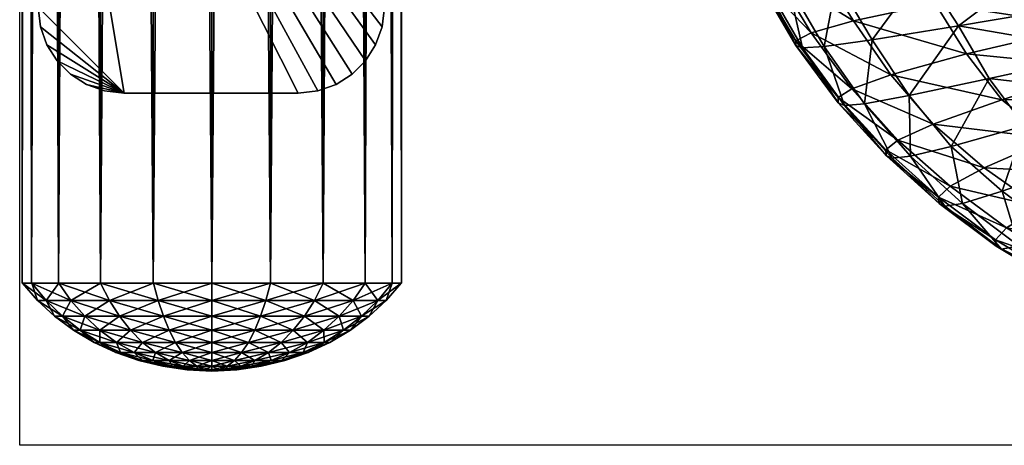
# Model space of a CAD drawing. Units: metres. Extents: x -7.575 to -7.039, y 0.101 to 0.622.
# Drawn here: x -7.575 to -7.518, y 0.115 to 0.14 of the extents above; entities that cross this region are included whole.
import ezdxf

# ---------------------------------------------------------------- set-up
doc = ezdxf.new("R2010")
doc.units = ezdxf.units.M
doc.header["$MEASUREMENT"] = 0
for name, color, linetype in [('72_PROFIM_COM_D2_ANY', 2, 'Continuous'), ('72_PROFIM_COM_D3_CH_CZARNE', 7, 'Continuous'), ('72_PROFIM_COM_D3_CH_PELNA_TAPICERKA', 7, 'Continuous'), ('72_PROFIM_COM_D3_CH_STELAZ', 7, 'Continuous'), ('72_PROFIM_INSERT', 7, 'Continuous')]:
    doc.layers.add(name, color=color, linetype=linetype)

# ---------------------------------------------------------------- blocks, each defined once
blk = doc.blocks.new('72_PROFIM_COM_D2_CH_V2')
at = {"layer": '72_PROFIM_COM_D2_ANY'}
blk.add_lwpolyline([(-0.267658, 0.512811), (0.268377, 0.512811), (0.268377, 0.008846), (-0.267658, 0.008846)], close=True, dxfattribs=at)
blk = doc.blocks.new('72profim_com28AB338D342A94FC3A9DED52286F7A2EA')
blk.add_blockref('72_PROFIM_COM_D2_CH_V2', (0, 0))
blk = doc.blocks.new('72PROFIM_COM_D3_CH_TAP_42')
mesh = blk.add_polyface()
corners = [(-0.215236, 0.036362, 0.47653), (-0.220244, 0.03582, 0.475046), (-0.218185, 0.032355, 0.47443), (-0.213169, 0.033162, 0.475938), (-0.223052, 0.035563, 0.473079), (-0.220976, 0.031966, 0.47247), (-0.221893, 0.039725, 0.475623), (-0.222616, 0.032029, 0.467797), (-0.222226, 0.031892, 0.470208), (-0.224326, 0.03553, 0.470788), (-0.224732, 0.035658, 0.468334), (-0.226061, 0.03963, 0.471336), (-0.224749, 0.039616, 0.473653), (-0.224731, 0.035899, 0.465863), (-0.222615, 0.032303, 0.465373), (-0.223841, 0.036271, 0.463453), (-0.221735, 0.032754, 0.463011), (-0.226487, 0.039748, 0.46884), (-0.226487, 0.039954, 0.46632), (-0.214535, 0.034457, 0.458719), (-0.219275, 0.03345, 0.460773), (-0.221376, 0.036805, 0.461171), (-0.216647, 0.037534, 0.459081), (-0.216042, 0.029128, 0.47378), (-0.218629, 0.028649, 0.471825), (-0.215966, 0.02561, 0.47116), (-0.213604, 0.02618, 0.473115), (-0.212946, 0.022872, 0.470491), (-0.214301, 0.022875, 0.465996), (-0.213971, 0.022707, 0.468298), (-0.217026, 0.025487, 0.468949), (-0.217367, 0.025648, 0.466615), (-0.22015, 0.028701, 0.46722), (-0.219785, 0.028551, 0.469591), (-0.220163, 0.029003, 0.464842), (-0.217397, 0.025975, 0.464279), (-0.219367, 0.029514, 0.462534), (-0.216691, 0.026543, 0.462022), (-0.214338, 0.023226, 0.463698), (-0.213664, 0.023862, 0.461479), (-0.214648, 0.027474, 0.459912), (-0.211681, 0.024943, 0.45941), (-0.21272, 0.031536, 0.458384), (-0.217104, 0.030328, 0.46036)]
mesh.append_faces([[corners[k] for k in face] for face in [(0, 1, 2), (2, 3, 0), (1, 4, 5), (5, 2, 1), (4, 1, 6), (7, 8, 9), (9, 10, 7), (10, 9, 11), (8, 5, 4), (4, 9, 8), (9, 4, 12), (10, 13, 14), (14, 7, 10), (13, 15, 16), (16, 14, 13), (13, 10, 17), (15, 13, 18), (19, 20, 21), (21, 22, 19), (20, 16, 15), (15, 21, 20), (3, 2, 23), (2, 5, 24), (24, 23, 2), (23, 24, 25), (25, 26, 23), (26, 25, 27), (28, 29, 30), (30, 31, 28), (29, 27, 25), (25, 30, 29), (32, 33, 8), (8, 7, 32), (33, 24, 5), (5, 8, 33), (31, 30, 33), (33, 32, 31), (30, 25, 24), (24, 33, 30), (7, 14, 34), (34, 32, 7), (32, 34, 35), (35, 31, 32), (14, 16, 36), (36, 34, 14), (34, 36, 37), (37, 35, 34), (31, 35, 38), (38, 28, 31), (35, 37, 39), (39, 38, 35), (37, 40, 41), (42, 43, 20), (20, 19, 42), (43, 36, 16), (16, 20, 43), (40, 37, 36), (36, 43, 40)]], dxfattribs={"vtx2": -1})
mesh = blk.add_polyface()
corners = [(-0.213169, 0.033162, 0.475938), (-0.205474, 0.034462, 0.476878), (-0.207677, 0.0373, 0.477422), (-0.215236, 0.036362, 0.47653), (-0.209352, 0.027361, 0.474683), (-0.206489, 0.025024, 0.474066), (-0.200222, 0.027377, 0.475248), (-0.211388, 0.030119, 0.475313), (-0.204297, 0.031646, 0.476308), (-0.20318, 0.02916, 0.47574), (-0.214535, 0.034457, 0.458719), (-0.216647, 0.037534, 0.459081), (-0.209291, 0.038545, 0.457244), (-0.207045, 0.035828, 0.456893), (-0.20583, 0.03314, 0.456657), (-0.21272, 0.031536, 0.458384), (-0.204685, 0.03076, 0.456445), (-0.210662, 0.028885, 0.458017), (-0.201726, 0.029046, 0.455991), (-0.20779, 0.026629, 0.457558), (-0.207431, 0.021231, 0.471801), (-0.209675, 0.020415, 0.469831), (-0.20605, 0.018192, 0.469179), (-0.204017, 0.019049, 0.471151), (-0.207257, 0.018159, 0.464762), (-0.206955, 0.017981, 0.467015), (-0.21067, 0.020215, 0.467654), (-0.210991, 0.020387, 0.46538), (-0.201949, 0.01603, 0.464057), (-0.211034, 0.020757, 0.463112), (-0.207316, 0.018538, 0.46252), (-0.202023, 0.016418, 0.461827), (-0.210388, 0.021448, 0.460927), (-0.206755, 0.019255, 0.460367), (-0.201552, 0.017168, 0.459695), (-0.201617, 0.022526, 0.456628), (-0.205035, 0.020515, 0.458378), (-0.208459, 0.022656, 0.458892), (-0.216042, 0.029128, 0.47378), (-0.213604, 0.02618, 0.473115), (-0.210646, 0.023575, 0.472454), (-0.203359, 0.022906, 0.473454), (-0.212946, 0.022872, 0.470491), (-0.213971, 0.022707, 0.468298), (-0.214301, 0.022875, 0.465996), (-0.214338, 0.023226, 0.463698), (-0.213664, 0.023862, 0.461479), (-0.204654, 0.024572, 0.457077), (-0.211681, 0.024943, 0.45941), (-0.214648, 0.027474, 0.459912), (-0.216691, 0.026543, 0.462022), (-0.217104, 0.030328, 0.46036)]
mesh.append_faces([[corners[k] for k in face] for face in [(0, 1, 2), (2, 3, 0), (4, 5, 6), (0, 7, 8), (8, 1, 0), (7, 4, 9), (9, 8, 7), (10, 11, 12), (12, 13, 10), (10, 13, 14), (14, 15, 10), (15, 14, 16), (16, 17, 15), (17, 16, 18), (18, 19, 17), (20, 21, 22), (22, 23, 20), (24, 25, 26), (26, 27, 24), (25, 22, 21), (21, 26, 25), (25, 24, 28), (27, 29, 30), (30, 24, 27), (24, 30, 31), (29, 32, 33), (33, 30, 29), (30, 33, 34), (35, 36, 37), (36, 33, 32), (32, 37, 36), (38, 7, 0), (7, 38, 39), (39, 4, 7), (5, 40, 20), (20, 41, 5), (40, 42, 21), (21, 20, 40), (4, 39, 40), (40, 5, 4), (42, 40, 39), (27, 26, 43), (43, 44, 27), (26, 21, 42), (42, 43, 26), (44, 45, 29), (29, 27, 44), (45, 46, 32), (32, 29, 45), (47, 37, 48), (48, 19, 47), (19, 48, 49), (49, 17, 19), (37, 32, 46), (46, 48, 37), (48, 46, 50), (17, 49, 51), (51, 15, 17)]], dxfattribs={"vtx2": -1})
blk = doc.blocks.new('72PROFIM_COM_D3_CH_V2')
mesh = blk.add_polyface()
corners = [(-0.256505, 0.018248, 0.026105), (-0.253106, 0.018248, 0.025566), (-0.253105, 0.448903, 0.025566), (-0.250039, 0.018248, 0.024004), (-0.250039, 0.448963, 0.024004), (-0.247606, 0.018248, 0.02157), (-0.247605, 0.449048, 0.02157), (-0.246043, 0.018248, 0.018504), (-0.246043, 0.449148, 0.018504), (-0.245505, 0.018248, 0.015105), (-0.245505, 0.449253, 0.015105), (-0.246043, 0.018248, 0.011705), (-0.246043, 0.449355, 0.011705), (-0.247606, 0.018248, 0.008639), (-0.247605, 0.449441, 0.008639), (-0.250039, 0.018248, 0.006205), (-0.250039, 0.449505, 0.006205), (-0.253106, 0.018248, 0.004643), (-0.253105, 0.44954, 0.004643), (-0.256505, 0.018248, 0.004105), (-0.256505, 0.449542, 0.004104), (-0.259904, 0.018248, 0.004643), (-0.259904, 0.449511, 0.004643), (-0.26297, 0.018248, 0.006205), (-0.26297, 0.44945, 0.006205), (-0.265404, 0.018248, 0.008639), (-0.265404, 0.449366, 0.008639), (-0.266966, 0.018248, 0.011705), (-0.266966, 0.449266, 0.011705), (-0.267505, 0.018248, 0.015105), (-0.267505, 0.44916, 0.015105), (-0.266966, 0.018248, 0.018504), (-0.266966, 0.449059, 0.018504), (-0.265404, 0.018248, 0.02157), (-0.265404, 0.448972, 0.02157), (-0.26297, 0.018248, 0.024004), (-0.26297, 0.448909, 0.024004), (-0.259904, 0.018248, 0.025566), (-0.259904, 0.448874, 0.025566), (-0.256505, 0.448872, 0.026105), (-0.133485, 0.139493, 0.428114), (-0.13634, 0.139568, 0.430036), (-0.136341, 0.304945, 0.415231), (-0.139768, 0.140147, 0.439403), (-0.138824, 0.140395, 0.442703), (-0.138823, 0.3055, 0.427923), (-0.139644, 0.139912, 0.435971), (-0.139768, 0.305309, 0.424617), (-0.138463, 0.139712, 0.432743), (-0.139644, 0.305143, 0.421179), (-0.138463, 0.305018, 0.417945), (-0.134193, 0.140833, 0.447662), (-0.136903, 0.140631, 0.445549), (-0.136767, 0.137341, 0.445712), (-0.138688, 0.137078, 0.442868), (-0.139634, 0.136855, 0.439566), (-0.139513, 0.136692, 0.436131), (-0.138337, 0.136606, 0.432897), (-0.136222, 0.136605, 0.430182)]
mesh.append_faces([[corners[k] for k in face] for face in [(0, 1, 2), (1, 3, 4), (3, 5, 6), (5, 7, 8), (7, 9, 10), (9, 11, 12), (11, 13, 14), (13, 15, 16), (15, 17, 18), (17, 19, 20), (19, 21, 22), (21, 23, 24), (23, 25, 26), (25, 27, 28), (27, 29, 30), (29, 31, 32), (31, 33, 34), (33, 35, 36), (35, 37, 38), (37, 0, 39), (40, 41, 42), (43, 44, 45), (46, 43, 47), (48, 46, 49), (41, 48, 50), (51, 52, 53), (52, 44, 54), (54, 53, 52), (44, 43, 55), (55, 54, 44), (43, 46, 56), (56, 55, 43), (46, 48, 57), (57, 56, 46), (48, 41, 58), (58, 57, 48)]], dxfattribs={"vtx2": -1})
mesh = blk.add_polyface()
corners = [(-0.253105, 0.448903, 0.025566), (-0.256505, 0.448872, 0.026105), (-0.256505, 0.018248, 0.026105), (-0.250039, 0.448963, 0.024004), (-0.253106, 0.018248, 0.025566), (-0.247605, 0.449048, 0.02157), (-0.250039, 0.018248, 0.024004), (-0.246043, 0.449148, 0.018504), (-0.247606, 0.018248, 0.02157), (-0.245505, 0.449253, 0.015105), (-0.246043, 0.018248, 0.018504), (-0.246043, 0.449355, 0.011705), (-0.245505, 0.018248, 0.015105), (-0.247605, 0.449441, 0.008639), (-0.246043, 0.018248, 0.011705), (-0.250039, 0.449505, 0.006205), (-0.247606, 0.018248, 0.008639), (-0.253105, 0.44954, 0.004643), (-0.250039, 0.018248, 0.006205), (-0.256505, 0.449542, 0.004104), (-0.253106, 0.018248, 0.004643), (-0.259904, 0.449511, 0.004643), (-0.256505, 0.018248, 0.004105), (-0.26297, 0.44945, 0.006205), (-0.259904, 0.018248, 0.004643), (-0.265404, 0.449366, 0.008639), (-0.26297, 0.018248, 0.006205), (-0.266966, 0.449266, 0.011705), (-0.265404, 0.018248, 0.008639), (-0.267505, 0.44916, 0.015105), (-0.266966, 0.018248, 0.011705), (-0.266966, 0.449059, 0.018504), (-0.267505, 0.018248, 0.015105), (-0.265404, 0.448972, 0.02157), (-0.266966, 0.018248, 0.018504), (-0.26297, 0.448909, 0.024004), (-0.265404, 0.018248, 0.02157), (-0.259904, 0.448874, 0.025566), (-0.26297, 0.018248, 0.024004), (-0.259904, 0.018248, 0.025566), (-0.137031, 0.307975, 0.430753), (-0.138955, 0.307801, 0.427905), (-0.138823, 0.3055, 0.427923), (-0.136902, 0.305696, 0.430772), (-0.139906, 0.307697, 0.424599), (-0.139768, 0.305309, 0.424617), (-0.139792, 0.307674, 0.421159), (-0.139644, 0.305143, 0.421179), (-0.138623, 0.307732, 0.417922), (-0.138463, 0.305018, 0.417945), (-0.136514, 0.307868, 0.415206), (-0.136341, 0.304945, 0.415231), (-0.138824, 0.140395, 0.442703), (-0.136903, 0.140631, 0.445549), (-0.139768, 0.140147, 0.439403), (-0.139644, 0.139912, 0.435971), (-0.138463, 0.139712, 0.432743), (-0.13634, 0.139568, 0.430036)]
mesh.append_faces([[corners[k] for k in face] for face in [(0, 1, 2), (3, 0, 4), (5, 3, 6), (7, 5, 8), (9, 7, 10), (11, 9, 12), (13, 11, 14), (15, 13, 16), (17, 15, 18), (19, 17, 20), (21, 19, 22), (23, 21, 24), (25, 23, 26), (27, 25, 28), (29, 27, 30), (31, 29, 32), (33, 31, 34), (35, 33, 36), (37, 35, 38), (1, 37, 39), (40, 41, 42), (42, 43, 40), (41, 44, 45), (45, 42, 41), (44, 46, 47), (47, 45, 44), (46, 48, 49), (49, 47, 46), (48, 50, 51), (51, 49, 48), (43, 42, 52), (52, 53, 43), (42, 45, 54), (45, 47, 55), (47, 49, 56), (49, 51, 57)]], dxfattribs={"vtx2": -1})
mesh = blk.add_polyface()
corners = [(-0.135565, 0.128243, 0.446178), (-0.13745, 0.127707, 0.443348), (-0.136764, 0.124711, 0.443509), (-0.138377, 0.127342, 0.440054), (-0.13768, 0.124298, 0.440217), (-0.138257, 0.127184, 0.436618), (-0.13756, 0.12414, 0.436781), (-0.137101, 0.127247, 0.433377), (-0.136416, 0.124254, 0.433538), (-0.134359, 0.124627, 0.430803), (-0.134901, 0.125338, 0.446334), (-0.135946, 0.121783, 0.443671), (-0.136849, 0.121323, 0.440382), (-0.13673, 0.121167, 0.436946), (-0.135599, 0.121329, 0.433699), (-0.135887, 0.118417, 0.440547), (-0.135767, 0.118262, 0.437111), (-0.250039, 0.018248, 0.024004), (-0.253106, 0.018248, 0.025566), (-0.256505, 0.018248, 0.026105), (-0.259904, 0.018248, 0.025566), (-0.26297, 0.018248, 0.024004), (-0.265404, 0.018248, 0.02157), (-0.266966, 0.018248, 0.018504), (-0.267505, 0.018248, 0.015105), (-0.266966, 0.018248, 0.011705), (-0.265404, 0.018248, 0.008639), (-0.26297, 0.018248, 0.006205), (-0.259904, 0.018248, 0.004643), (-0.256505, 0.018248, 0.004105), (-0.253106, 0.018248, 0.004643), (-0.250039, 0.018248, 0.006205), (-0.247606, 0.018248, 0.008639), (-0.246043, 0.018248, 0.011705), (-0.245505, 0.018248, 0.015105), (-0.246043, 0.018248, 0.018504), (-0.247606, 0.018248, 0.02157)]
mesh.append_faces([[corners[k] for k in face] for face in [(17, 19, 36)]], dxfattribs={"vtx0": -1, "vtx1": -1})
mesh.append_faces([[corners[k] for k in face] for face in [(19, 21, 22), (19, 22, 23), (19, 23, 24), (19, 24, 25), (19, 25, 26), (19, 26, 27), (19, 27, 28), (19, 28, 29), (19, 29, 30), (19, 30, 31), (19, 31, 32), (19, 32, 33), (19, 33, 34), (19, 34, 35), (19, 35, 36)]], dxfattribs={"vtx0": -1, "vtx2": -1})
mesh.append_faces([[corners[k] for k in face] for face in [(0, 1, 2), (1, 3, 4), (4, 2, 1), (3, 5, 6), (6, 4, 3), (5, 7, 8), (8, 6, 5), (9, 8, 7), (10, 2, 11), (2, 4, 12), (12, 11, 2), (4, 6, 13), (13, 12, 4), (6, 8, 14), (14, 13, 6), (11, 12, 15), (12, 13, 16), (16, 15, 12), (17, 18, 19), (19, 20, 21)]], dxfattribs={"vtx2": -1})
blk = doc.blocks.new('72PROFIM_COM_D3_CH_V2_STOPKI')
mesh = blk.add_polyface()
corners = [(-0.266587, 0.059136, 0), (-0.266587, 0.034259, 0), (-0.266587, 0.034259, 0.0095), (-0.266455, 0.033113, 0.0095), (-0.266455, 0.033113, 0), (-0.266079, 0.032061, 0.0095), (-0.266079, 0.032061, 0), (-0.265488, 0.031132, 0.0095), (-0.265488, 0.031132, 0), (-0.264714, 0.030358, 0.0095), (-0.264714, 0.030358, 0), (-0.263785, 0.029767, 0.0095), (-0.263785, 0.029767, 0), (-0.262733, 0.029391, 0.0095), (-0.262733, 0.029391, 0), (-0.261587, 0.029259, 0.0095), (-0.261587, 0.029259, 0), (-0.251496, 0.029259, 0.0095), (-0.251496, 0.029259, 0), (-0.25035, 0.029391, 0.0095), (-0.25035, 0.029391, 0), (-0.249298, 0.029767, 0.0095), (-0.249298, 0.029767, 0), (-0.248369, 0.030358, 0.0095), (-0.248369, 0.030358, 0), (-0.247595, 0.031132, 0.0095), (-0.247595, 0.031132, 0), (-0.247004, 0.032061, 0.0095), (-0.247004, 0.032061, 0), (-0.246628, 0.033113, 0.0095), (-0.246628, 0.033113, 0), (-0.246496, 0.034259, 0.0095), (-0.246496, 0.034259, 0), (-0.246496, 0.059136, 0.0095), (-0.266587, 0.059136, 0.0095)]
mesh.append_faces([[corners[k] for k in face] for face in [(12, 16, 14)]], dxfattribs={"vtx0": -1})
mesh.append_faces([[corners[k] for k in face] for face in [(11, 15, 9)]], dxfattribs={"vtx0": -1, "vtx1": -1})
mesh.append_faces([[corners[k] for k in face] for face in [(0, 32, 30), (0, 30, 28), (0, 28, 26), (0, 26, 24), (0, 24, 22), (0, 22, 20), (0, 20, 18), (0, 18, 16), (15, 34, 2), (15, 2, 3), (15, 3, 5), (15, 5, 7), (15, 7, 9)]], dxfattribs={"vtx0": -1, "vtx2": -1})
mesh.append_faces([[corners[k] for k in face] for face in [(1, 0, 16), (4, 1, 16), (6, 4, 16), (8, 6, 16), (10, 8, 16), (12, 10, 16), (29, 31, 34), (27, 29, 34), (25, 27, 34), (23, 25, 34), (21, 23, 34), (19, 21, 34), (17, 19, 34), (15, 17, 34)]], dxfattribs={"vtx1": -1, "vtx2": -1})
mesh.append_faces([[corners[k] for k in face] for face in [(0, 1, 2), (3, 2, 1), (1, 4, 3), (5, 3, 4), (4, 6, 5), (7, 5, 6), (6, 8, 7), (9, 7, 8), (8, 10, 9), (11, 9, 10), (10, 12, 11), (13, 11, 12), (12, 14, 13), (15, 13, 14), (14, 16, 15), (17, 15, 16), (16, 18, 17), (19, 17, 18), (18, 20, 19), (21, 19, 20), (20, 22, 21), (23, 21, 22), (22, 24, 23), (25, 23, 24), (24, 26, 25), (27, 25, 26), (26, 28, 27), (29, 27, 28), (28, 30, 29), (31, 29, 30), (30, 32, 31), (33, 31, 32), (11, 13, 15)]], dxfattribs={"vtx2": -1})
blk = doc.blocks.new('72PROFIM_COM_D3_CH_V2_ZATYCZKA')
mesh = blk.add_polyface()
corners = [(-0.262074, 0.014225, 0.015085), (-0.263344, 0.014814, 0.015085), (-0.263009, 0.014814, 0.01297), (-0.264141, 0.015519, 0.017567), (-0.263009, 0.014814, 0.0172), (-0.262037, 0.014814, 0.019107), (-0.262999, 0.015519, 0.019807), (-0.264534, 0.015519, 0.015085), (-0.264141, 0.015519, 0.012602), (-0.262999, 0.015519, 0.010363), (-0.265183, 0.016332, 0.017906), (-0.263886, 0.016332, 0.020451), (-0.26563, 0.016332, 0.015085), (-0.265183, 0.016332, 0.012263), (-0.263886, 0.016332, 0.009718), (-0.261866, 0.016332, 0.007699), (-0.264687, 0.017244, 0.021033), (-0.261866, 0.016332, 0.022471), (-0.262448, 0.017244, 0.023271), (-0.266124, 0.017244, 0.018212), (-0.266619, 0.017244, 0.015085), (-0.266124, 0.017244, 0.011958), (-0.264687, 0.017244, 0.009137), (-0.262448, 0.017244, 0.006898), (-0.265391, 0.018244, 0.021545), (-0.26296, 0.018244, 0.023976), (-0.266952, 0.018244, 0.018481), (-0.26749, 0.018244, 0.015085), (-0.266952, 0.018244, 0.011689), (-0.265391, 0.018244, 0.008625), (-0.26296, 0.018244, 0.006194), (-0.2565, 0.018244, 0.015085)]
mesh.append_faces([[corners[k] for k in face] for face in [(31, 26, 24), (31, 27, 26), (31, 28, 27), (31, 29, 28)]])
mesh.append_faces([[corners[k] for k in face] for face in [(0, 1, 2), (3, 4, 5), (5, 6, 3), (7, 1, 4), (4, 3, 7), (8, 2, 1), (1, 7, 8), (2, 8, 9), (10, 3, 6), (6, 11, 10), (12, 7, 3), (3, 10, 12), (13, 8, 7), (7, 12, 13), (14, 9, 8), (8, 13, 14), (9, 14, 15), (16, 11, 17), (17, 18, 16), (19, 10, 11), (11, 16, 19), (20, 12, 10), (10, 19, 20), (21, 13, 12), (12, 20, 21), (22, 14, 13), (13, 21, 22), (23, 15, 14), (14, 22, 23), (24, 16, 18), (18, 25, 24), (26, 19, 16), (16, 24, 26), (27, 20, 19), (19, 26, 27), (28, 21, 20), (20, 27, 28), (29, 22, 21), (21, 28, 29), (30, 23, 22), (22, 29, 30)]], dxfattribs={"vtx2": -1})
mesh = blk.add_polyface()
corners = [(-0.259214, 0.013425, 0.015967), (-0.260531, 0.013761, 0.016395), (-0.260738, 0.013761, 0.015085), (-0.259353, 0.013425, 0.015085), (-0.260531, 0.013761, 0.013775), (-0.261801, 0.014225, 0.016807), (-0.259929, 0.013761, 0.017576), (-0.261009, 0.014225, 0.018361), (-0.262074, 0.014225, 0.015085), (-0.261801, 0.014225, 0.013362), (-0.261009, 0.014225, 0.011809), (-0.259929, 0.013761, 0.012594), (-0.259776, 0.014225, 0.010576), (-0.262037, 0.014814, 0.019107), (-0.259776, 0.014225, 0.019594), (-0.260523, 0.014814, 0.020622), (-0.263009, 0.014814, 0.0172), (-0.263344, 0.014814, 0.015085), (-0.263009, 0.014814, 0.01297), (-0.262037, 0.014814, 0.011062), (-0.260523, 0.014814, 0.009548), (-0.261222, 0.015519, 0.021584), (-0.258615, 0.014814, 0.021594), (-0.262999, 0.015519, 0.019807), (-0.262999, 0.015519, 0.010363), (-0.261222, 0.015519, 0.008585), (-0.258983, 0.015519, 0.007444), (-0.261866, 0.016332, 0.022471), (-0.258983, 0.015519, 0.022725), (-0.259321, 0.016332, 0.023768), (-0.263886, 0.016332, 0.020451), (-0.261866, 0.016332, 0.007699), (-0.259321, 0.016332, 0.006402), (-0.262448, 0.017244, 0.023271), (-0.259627, 0.017244, 0.024709), (-0.259627, 0.017244, 0.005461), (-0.262448, 0.017244, 0.006898), (-0.26296, 0.018244, 0.023976), (-0.259896, 0.018244, 0.025537), (-0.259896, 0.018244, 0.004633), (-0.26296, 0.018244, 0.006194), (-0.2565, 0.018244, 0.015085), (-0.265391, 0.018244, 0.021545), (-0.265391, 0.018244, 0.008625)]
mesh.append_faces([[corners[k] for k in face] for face in [(41, 42, 37), (41, 40, 43)]])
mesh.append_faces([[corners[k] for k in face] for face in [(0, 1, 2), (3, 2, 4), (5, 1, 6), (6, 7, 5), (8, 2, 1), (1, 5, 8), (9, 4, 2), (2, 8, 9), (10, 11, 4), (4, 9, 10), (11, 10, 12), (13, 7, 14), (14, 15, 13), (16, 5, 7), (7, 13, 16), (17, 8, 5), (5, 16, 17), (18, 9, 8), (19, 10, 9), (9, 18, 19), (20, 12, 10), (10, 19, 20), (21, 15, 22), (23, 13, 15), (15, 21, 23), (24, 19, 18), (25, 20, 19), (19, 24, 25), (20, 25, 26), (27, 21, 28), (28, 29, 27), (30, 23, 21), (21, 27, 30), (31, 25, 24), (25, 31, 32), (33, 27, 29), (29, 34, 33), (35, 32, 31), (31, 36, 35), (37, 33, 34), (34, 38, 37), (39, 35, 36), (36, 40, 39)]], dxfattribs={"vtx2": -1})
mesh = blk.add_polyface()
corners = [(-0.258808, 0.013425, 0.013408), (-0.259929, 0.013761, 0.012594), (-0.258991, 0.013761, 0.011656), (-0.258177, 0.013425, 0.012776), (-0.25781, 0.013761, 0.011054), (-0.257382, 0.013425, 0.012371), (-0.2565, 0.013761, 0.010847), (-0.258222, 0.014225, 0.020386), (-0.25781, 0.013761, 0.019116), (-0.2565, 0.013761, 0.019323), (-0.2565, 0.014225, 0.020658), (-0.259776, 0.014225, 0.019594), (-0.258991, 0.013761, 0.018514), (-0.261009, 0.014225, 0.018361), (-0.259929, 0.013761, 0.017576), (-0.259776, 0.014225, 0.010576), (-0.258222, 0.014225, 0.009784), (-0.2565, 0.014225, 0.009511), (-0.258615, 0.014814, 0.021594), (-0.2565, 0.014814, 0.021929), (-0.260523, 0.014814, 0.020622), (-0.258615, 0.014814, 0.008576), (-0.260523, 0.014814, 0.009548), (-0.2565, 0.014814, 0.008241), (-0.258983, 0.015519, 0.022725), (-0.2565, 0.015519, 0.023119), (-0.261222, 0.015519, 0.021584), (-0.258983, 0.015519, 0.007444), (-0.2565, 0.015519, 0.007051), (-0.259321, 0.016332, 0.023768), (-0.2565, 0.016332, 0.024215), (-0.259321, 0.016332, 0.006402), (-0.261222, 0.015519, 0.008585), (-0.2565, 0.016332, 0.005955), (-0.259627, 0.017244, 0.024709), (-0.2565, 0.017244, 0.025204), (-0.2565, 0.017244, 0.004966), (-0.259627, 0.017244, 0.005461), (-0.259896, 0.018244, 0.025537), (-0.2565, 0.018244, 0.026075), (-0.2565, 0.018244, 0.004095), (-0.259896, 0.018244, 0.004633), (-0.2565, 0.018244, 0.015085), (-0.26296, 0.018244, 0.023976), (-0.26296, 0.018244, 0.006194)]
mesh.append_faces([[corners[k] for k in face] for face in [(42, 38, 39), (42, 43, 38), (42, 41, 44), (42, 40, 41)]])
mesh.append_faces([[corners[k] for k in face] for face in [(0, 1, 2), (3, 2, 4), (5, 4, 6), (7, 8, 9), (9, 10, 7), (11, 12, 8), (8, 7, 11), (13, 14, 12), (12, 11, 13), (15, 2, 1), (16, 4, 2), (2, 15, 16), (17, 6, 4), (4, 16, 17), (18, 7, 10), (10, 19, 18), (20, 11, 7), (7, 18, 20), (21, 16, 15), (15, 22, 21), (23, 17, 16), (16, 21, 23), (24, 18, 19), (19, 25, 24), (18, 24, 26), (27, 21, 22), (28, 23, 21), (21, 27, 28), (29, 24, 25), (25, 30, 29), (31, 27, 32), (33, 28, 27), (27, 31, 33), (34, 29, 30), (30, 35, 34), (36, 33, 31), (31, 37, 36), (38, 34, 35), (35, 39, 38), (40, 36, 37), (37, 41, 40)]], dxfattribs={"vtx2": -1})
mesh = blk.add_polyface()
corners = [(-0.254192, 0.013425, 0.016762), (-0.253071, 0.013761, 0.017576), (-0.254009, 0.013761, 0.018514), (-0.254823, 0.013425, 0.017393), (-0.25519, 0.013761, 0.019116), (-0.255618, 0.013425, 0.017799), (-0.2565, 0.013761, 0.019323), (-0.254778, 0.014225, 0.009784), (-0.25519, 0.013761, 0.011054), (-0.2565, 0.013761, 0.010847), (-0.2565, 0.014225, 0.009511), (-0.253224, 0.014225, 0.010576), (-0.254009, 0.013761, 0.011656), (-0.251991, 0.014225, 0.011809), (-0.253071, 0.013761, 0.012594), (-0.253224, 0.014225, 0.019594), (-0.254778, 0.014225, 0.020386), (-0.2565, 0.014225, 0.020658), (-0.254385, 0.014814, 0.008576), (-0.2565, 0.014814, 0.008241), (-0.252477, 0.014814, 0.009548), (-0.254385, 0.014814, 0.021594), (-0.252477, 0.014814, 0.020622), (-0.2565, 0.014814, 0.021929), (-0.254017, 0.015519, 0.007444), (-0.2565, 0.015519, 0.007051), (-0.251778, 0.015519, 0.008585), (-0.254017, 0.015519, 0.022725), (-0.2565, 0.015519, 0.023119), (-0.253679, 0.016332, 0.006402), (-0.2565, 0.016332, 0.005955), (-0.253679, 0.016332, 0.023768), (-0.251778, 0.015519, 0.021584), (-0.2565, 0.016332, 0.024215), (-0.253373, 0.017244, 0.005461), (-0.2565, 0.017244, 0.004966), (-0.2565, 0.017244, 0.025204), (-0.253373, 0.017244, 0.024709), (-0.253104, 0.018244, 0.004633), (-0.2565, 0.018244, 0.004095), (-0.2565, 0.018244, 0.026075), (-0.253104, 0.018244, 0.025537), (-0.2565, 0.018244, 0.015085), (-0.25004, 0.018244, 0.006194), (-0.25004, 0.018244, 0.023976)]
mesh.append_faces([[corners[k] for k in face] for face in [(42, 38, 39), (42, 43, 38), (42, 41, 44), (42, 40, 41)]])
mesh.append_faces([[corners[k] for k in face] for face in [(0, 1, 2), (3, 2, 4), (5, 4, 6), (7, 8, 9), (9, 10, 7), (11, 12, 8), (8, 7, 11), (13, 14, 12), (12, 11, 13), (15, 2, 1), (16, 4, 2), (2, 15, 16), (17, 6, 4), (4, 16, 17), (18, 7, 10), (10, 19, 18), (20, 11, 7), (7, 18, 20), (21, 16, 15), (15, 22, 21), (23, 17, 16), (16, 21, 23), (24, 18, 19), (19, 25, 24), (18, 24, 26), (27, 21, 22), (28, 23, 21), (21, 27, 28), (29, 24, 25), (25, 30, 29), (31, 27, 32), (33, 28, 27), (27, 31, 33), (34, 29, 30), (30, 35, 34), (36, 33, 31), (31, 37, 36), (38, 34, 35), (35, 39, 38), (40, 36, 37), (37, 41, 40)]], dxfattribs={"vtx2": -1})
mesh = blk.add_polyface()
corners = [(-0.253786, 0.013425, 0.014203), (-0.252469, 0.013761, 0.013775), (-0.252262, 0.013761, 0.015085), (-0.253647, 0.013425, 0.015085), (-0.252469, 0.013761, 0.016395), (-0.251199, 0.014225, 0.013362), (-0.253071, 0.013761, 0.012594), (-0.251991, 0.014225, 0.011809), (-0.250926, 0.014225, 0.015085), (-0.251199, 0.014225, 0.016807), (-0.251991, 0.014225, 0.018361), (-0.253071, 0.013761, 0.017576), (-0.253224, 0.014225, 0.019594), (-0.250963, 0.014814, 0.011062), (-0.253224, 0.014225, 0.010576), (-0.252477, 0.014814, 0.009548), (-0.249991, 0.014814, 0.01297), (-0.249656, 0.014814, 0.015085), (-0.249991, 0.014814, 0.0172), (-0.250963, 0.014814, 0.019107), (-0.252477, 0.014814, 0.020622), (-0.251778, 0.015519, 0.008585), (-0.254385, 0.014814, 0.008576), (-0.25, 0.015519, 0.010363), (-0.25, 0.015519, 0.019807), (-0.251778, 0.015519, 0.021584), (-0.254017, 0.015519, 0.022725), (-0.251133, 0.016332, 0.007699), (-0.254017, 0.015519, 0.007444), (-0.253679, 0.016332, 0.006402), (-0.249114, 0.016332, 0.009718), (-0.251134, 0.016332, 0.022471), (-0.253679, 0.016332, 0.023768), (-0.250552, 0.017244, 0.006898), (-0.253373, 0.017244, 0.005461), (-0.253373, 0.017244, 0.024709), (-0.250552, 0.017244, 0.023271), (-0.25004, 0.018244, 0.006194), (-0.253104, 0.018244, 0.004633), (-0.253104, 0.018244, 0.025537), (-0.25004, 0.018244, 0.023976), (-0.2565, 0.018244, 0.015085), (-0.247609, 0.018244, 0.008625), (-0.247609, 0.018244, 0.021545)]
mesh.append_faces([[corners[k] for k in face] for face in [(41, 42, 37), (41, 40, 43)]])
mesh.append_faces([[corners[k] for k in face] for face in [(0, 1, 2), (3, 2, 4), (5, 1, 6), (6, 7, 5), (8, 2, 1), (1, 5, 8), (9, 4, 2), (2, 8, 9), (10, 11, 4), (4, 9, 10), (11, 10, 12), (13, 7, 14), (14, 15, 13), (16, 5, 7), (7, 13, 16), (17, 8, 5), (5, 16, 17), (18, 9, 8), (19, 10, 9), (9, 18, 19), (20, 12, 10), (10, 19, 20), (21, 15, 22), (23, 13, 15), (15, 21, 23), (24, 19, 18), (25, 20, 19), (19, 24, 25), (20, 25, 26), (27, 21, 28), (28, 29, 27), (30, 23, 21), (21, 27, 30), (31, 25, 24), (25, 31, 32), (33, 27, 29), (29, 34, 33), (35, 32, 31), (31, 36, 35), (37, 33, 34), (34, 38, 37), (39, 35, 36), (36, 40, 39)]], dxfattribs={"vtx2": -1})
mesh = blk.add_polyface()
corners = [(-0.250926, 0.014225, 0.015085), (-0.249656, 0.014814, 0.015085), (-0.249991, 0.014814, 0.0172), (-0.248859, 0.015519, 0.012602), (-0.249991, 0.014814, 0.01297), (-0.250963, 0.014814, 0.011062), (-0.25, 0.015519, 0.010363), (-0.248466, 0.015519, 0.015085), (-0.248859, 0.015519, 0.017567), (-0.25, 0.015519, 0.019807), (-0.247817, 0.016332, 0.012264), (-0.249114, 0.016332, 0.009718), (-0.24737, 0.016332, 0.015085), (-0.247817, 0.016332, 0.017906), (-0.249114, 0.016332, 0.020451), (-0.251134, 0.016332, 0.022471), (-0.248313, 0.017244, 0.009137), (-0.251133, 0.016332, 0.007699), (-0.250552, 0.017244, 0.006898), (-0.246876, 0.017244, 0.011958), (-0.246381, 0.017244, 0.015085), (-0.246876, 0.017244, 0.018212), (-0.248313, 0.017244, 0.021033), (-0.250552, 0.017244, 0.023271), (-0.247609, 0.018244, 0.008625), (-0.25004, 0.018244, 0.006194), (-0.246048, 0.018244, 0.011689), (-0.24551, 0.018244, 0.015085), (-0.246048, 0.018244, 0.018481), (-0.247609, 0.018244, 0.021545), (-0.25004, 0.018244, 0.023976), (-0.2565, 0.018244, 0.015085)]
mesh.append_faces([[corners[k] for k in face] for face in [(31, 26, 24), (31, 27, 26), (31, 28, 27), (31, 29, 28)]])
mesh.append_faces([[corners[k] for k in face] for face in [(0, 1, 2), (3, 4, 5), (5, 6, 3), (7, 1, 4), (4, 3, 7), (8, 2, 1), (1, 7, 8), (2, 8, 9), (10, 3, 6), (6, 11, 10), (12, 7, 3), (3, 10, 12), (13, 8, 7), (7, 12, 13), (14, 9, 8), (8, 13, 14), (9, 14, 15), (16, 11, 17), (17, 18, 16), (19, 10, 11), (11, 16, 19), (20, 12, 10), (10, 19, 20), (21, 13, 12), (12, 20, 21), (22, 14, 13), (13, 21, 22), (23, 15, 14), (14, 22, 23), (24, 16, 18), (18, 25, 24), (26, 19, 16), (16, 24, 26), (27, 20, 19), (19, 26, 27), (28, 21, 20), (20, 27, 28), (29, 22, 21), (21, 28, 29), (30, 23, 22), (22, 29, 30)]], dxfattribs={"vtx2": -1})
mesh = blk.add_polyface()
corners = [(-0.2565, 0.013153, 0.015085), (-0.2565, 0.013221, 0.01652), (-0.256943, 0.013221, 0.01645), (-0.257343, 0.013221, 0.016246), (-0.257661, 0.013221, 0.015928), (-0.257865, 0.013221, 0.015528), (-0.257935, 0.013221, 0.015085), (-0.257865, 0.013221, 0.014641), (-0.257661, 0.013221, 0.014241), (-0.257343, 0.013221, 0.013924), (-0.256943, 0.013221, 0.01372), (-0.2565, 0.013221, 0.01365), (-0.257382, 0.013425, 0.017799), (-0.2565, 0.013425, 0.017938), (-0.258177, 0.013425, 0.017393), (-0.258808, 0.013425, 0.016762), (-0.259214, 0.013425, 0.015967), (-0.259353, 0.013425, 0.015085), (-0.259214, 0.013425, 0.014203), (-0.258808, 0.013425, 0.013408), (-0.258177, 0.013425, 0.012776), (-0.257382, 0.013425, 0.012371), (-0.2565, 0.013425, 0.012231), (-0.25781, 0.013761, 0.019116), (-0.2565, 0.013761, 0.019323), (-0.258991, 0.013761, 0.018514), (-0.259929, 0.013761, 0.017576), (-0.260531, 0.013761, 0.016395), (-0.260738, 0.013761, 0.015085), (-0.260531, 0.013761, 0.013775), (-0.259929, 0.013761, 0.012594), (-0.258991, 0.013761, 0.011656), (-0.25781, 0.013761, 0.011054), (-0.2565, 0.013761, 0.010847)]
mesh.append_faces([[corners[k] for k in face] for face in [(0, 1, 2), (0, 2, 3), (0, 3, 4), (0, 4, 5), (0, 5, 6), (0, 6, 7), (0, 7, 8), (0, 8, 9), (0, 9, 10), (0, 10, 11)]])
mesh.append_faces([[corners[k] for k in face] for face in [(12, 2, 1), (1, 13, 12), (14, 3, 2), (2, 12, 14), (15, 4, 3), (3, 14, 15), (16, 5, 4), (4, 15, 16), (17, 6, 5), (5, 16, 17), (18, 7, 6), (6, 17, 18), (19, 8, 7), (7, 18, 19), (20, 9, 8), (8, 19, 20), (21, 10, 9), (9, 20, 21), (22, 11, 10), (10, 21, 22), (23, 12, 13), (13, 24, 23), (25, 14, 12), (12, 23, 25), (26, 15, 14), (14, 25, 26), (27, 16, 15), (15, 26, 27), (28, 17, 16), (29, 18, 17), (30, 19, 18), (18, 29, 30), (31, 20, 19), (32, 21, 20), (33, 22, 21)]], dxfattribs={"vtx2": -1})
mesh = blk.add_polyface()
corners = [(-0.2565, 0.013153, 0.015085), (-0.2565, 0.013221, 0.01365), (-0.256056, 0.013221, 0.01372), (-0.255656, 0.013221, 0.013924), (-0.255339, 0.013221, 0.014241), (-0.255135, 0.013221, 0.014641), (-0.255065, 0.013221, 0.015085), (-0.255135, 0.013221, 0.015528), (-0.255339, 0.013221, 0.015928), (-0.255656, 0.013221, 0.016246), (-0.256056, 0.013221, 0.01645), (-0.2565, 0.013221, 0.01652), (-0.255618, 0.013425, 0.012371), (-0.2565, 0.013425, 0.012231), (-0.254823, 0.013425, 0.012776), (-0.254192, 0.013425, 0.013408), (-0.253786, 0.013425, 0.014203), (-0.253647, 0.013425, 0.015085), (-0.253786, 0.013425, 0.015967), (-0.254192, 0.013425, 0.016762), (-0.254823, 0.013425, 0.017393), (-0.255618, 0.013425, 0.017799), (-0.2565, 0.013425, 0.017938), (-0.25519, 0.013761, 0.011054), (-0.2565, 0.013761, 0.010847), (-0.254009, 0.013761, 0.011656), (-0.253071, 0.013761, 0.012594), (-0.252469, 0.013761, 0.013775), (-0.252262, 0.013761, 0.015085), (-0.252469, 0.013761, 0.016395), (-0.253071, 0.013761, 0.017576), (-0.254009, 0.013761, 0.018514), (-0.25519, 0.013761, 0.019116), (-0.2565, 0.013761, 0.019323)]
mesh.append_faces([[corners[k] for k in face] for face in [(0, 1, 2), (0, 2, 3), (0, 3, 4), (0, 4, 5), (0, 5, 6), (0, 6, 7), (0, 7, 8), (0, 8, 9), (0, 9, 10), (0, 10, 11)]])
mesh.append_faces([[corners[k] for k in face] for face in [(12, 2, 1), (1, 13, 12), (14, 3, 2), (2, 12, 14), (15, 4, 3), (3, 14, 15), (16, 5, 4), (4, 15, 16), (17, 6, 5), (5, 16, 17), (18, 7, 6), (6, 17, 18), (19, 8, 7), (7, 18, 19), (20, 9, 8), (8, 19, 20), (21, 10, 9), (9, 20, 21), (22, 11, 10), (10, 21, 22), (23, 12, 13), (13, 24, 23), (25, 14, 12), (12, 23, 25), (26, 15, 14), (14, 25, 26), (27, 16, 15), (15, 26, 27), (28, 17, 16), (29, 18, 17), (30, 19, 18), (18, 29, 30), (31, 20, 19), (32, 21, 20), (33, 22, 21)]], dxfattribs={"vtx2": -1})
blk = doc.blocks.new('XCAD031B5DEDD38CE4A3842312D02EAE542CCB')
at = {"color": 7}
blk.add_blockref('72profim_com28AB338D342A94FC3A9DED52286F7A2EA', (0, 0), dxfattribs=at)
at = {"layer": '72_PROFIM_COM_D3_CH_CZARNE', "color": 0}
for name in ['72PROFIM_COM_D3_CH_V2_STOPKI', '72PROFIM_COM_D3_CH_V2_ZATYCZKA']:
    blk.add_blockref(name, (0, 0), dxfattribs=at)
at = {"layer": '72_PROFIM_COM_D3_CH_PELNA_TAPICERKA', "color": 0}
blk.add_blockref('72PROFIM_COM_D3_CH_TAP_42', (0, 0, 0.003), dxfattribs=at)
at = {"layer": '72_PROFIM_COM_D3_CH_STELAZ', "color": 0}
blk.add_blockref('72PROFIM_COM_D3_CH_V2', (0, 0), dxfattribs=at)

msp = doc.modelspace()

# ---------------------------------------------------------------- block references
at = {"layer": '72_PROFIM_INSERT'}
msp.add_blockref('XCAD031B5DEDD38CE4A3842312D02EAE542CCB', (-7.307148, 0.106447), dxfattribs=at)

doc.saveas('drawing.dxf')
